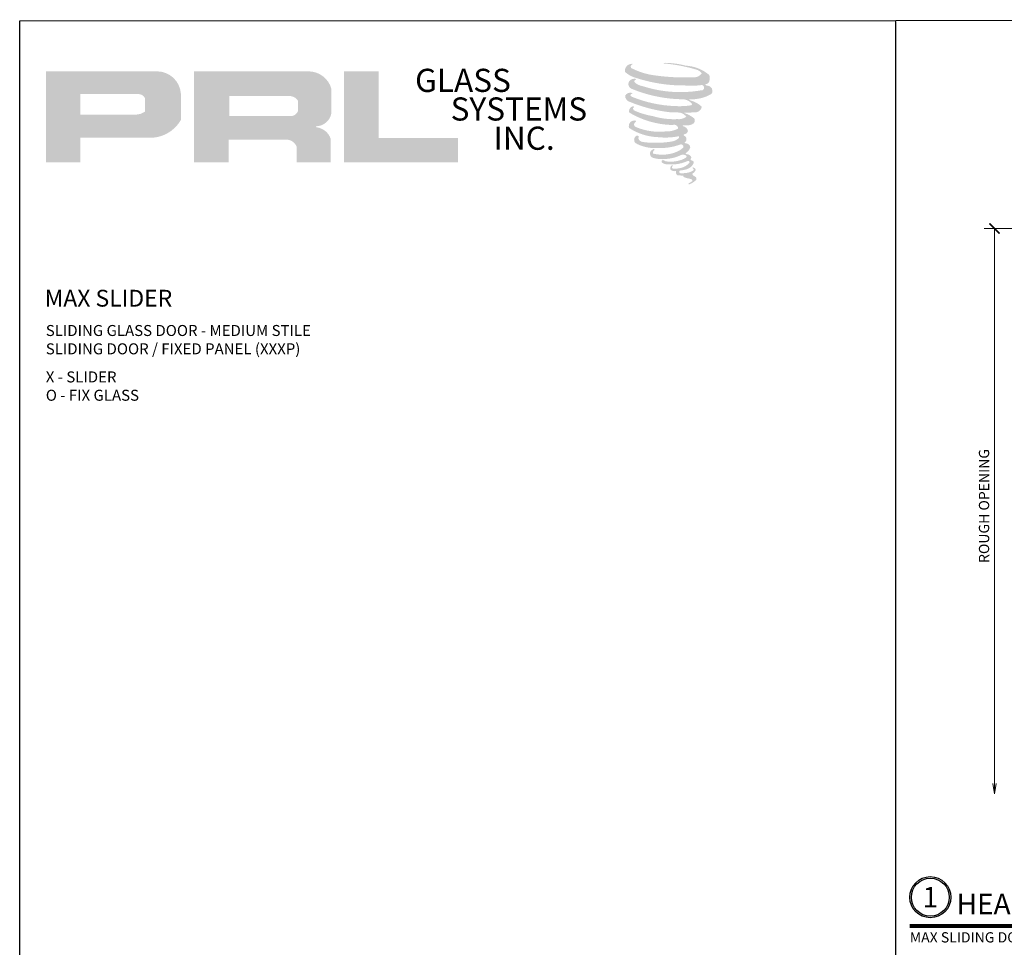
# Model space of a CAD drawing. Units: inches. Extents: x 11394 to 24807, y -8811 to -4541.
# Drawn here: x 11519 to 11543, y -4749 to -4726 of the extents above; entities that cross this region are included whole.
import ezdxf
from ezdxf.enums import TextEntityAlignment as Align

# ---------------------------------------------------------------- set-up
doc = ezdxf.new("R2010")
doc.units = ezdxf.units.IN
doc.header["$LTSCALE"] = 0.5
doc.header["$MEASUREMENT"] = 0
doc.header["$PDSIZE"] = 1
doc.layers.get('Defpoints').update_dxf_attribs({"color": 251, "lineweight": 0})
for name, color, linetype, lineweight in [('Border', 7, 'Continuous', 25), ('Dimensions', 7, 'Continuous', 13), ('Symbols', 6, 'Continuous', 30), ('Text', 252, 'Continuous', 30)]:
    doc.layers.add(name, color=color, linetype=linetype, lineweight=lineweight)
doc.styles.get("Standard").update_dxf_attribs({"font": 'arial.ttf'})
doc.dimstyles.new('PRL$0', dxfattribs={"dimtxt": 0.125, "dimasz": 0.125, "dimexe": 0.125, "dimexo": 0.0625, "dimgap": 0.0625, "dimtad": 1, "dimdec": 4, "dimzin": 3, "dimdsep": 46, "dimlunit": 4, "dimtxsty": 'Standard', "dimblk": 'ARCHTICK', "dimcen": 0, "dimclrd": 256, "dimclre": 256, "dimclrt": 256, "dimazin": 0, "dimtfac": 1, "dimtdec": 4, "dimtofl": 0, "dimtmove": 0, "dimatfit": 3, "dimfxl": 0.125, "dimtfill": 1, "dimfrac": 2, "dimtolj": 1, "dimtzin": 0, "dimlwd": -1, "dimlwe": -1, "dimarcsym": 0})

# ---------------------------------------------------------------- blocks, each defined once
blk = doc.blocks.new('_ArchTick')
at = {"color": 0, "linetype": 'ByBlock', "const_width": 0.15}
blk.add_lwpolyline([(-0.5, -0.5), (0.5, 0.5)], dxfattribs=at)
blk = doc.blocks.new('_Open')
at = {"color": 0, "linetype": 'ByBlock', "lineweight": -2}
for p, q in [((-1, 0.167), (0, 0)), ((-1, -0.167), (0, 0)), ((0, 0), (-1, 0))]:
    blk.add_line(p, q, dxfattribs=at)
blk = doc.blocks.new('*D69')
at = {"layer": 'Defpoints', "color": 0, "transparency": 16777216}
for p in [(11547.367, -4731.084), (11542.608, -4744.841), (11545.683, -4744.841)]:
    blk.add_point(p, dxfattribs=at)
at = {"layer": 'Dimensions', "transparency": 16777216}
for p, q in [((11547.242, -4731.084), (11542.358, -4731.084)), ((11542.608, -4731.084), (11542.608, -4744.591))]:
    blk.add_line(p, q, dxfattribs=at)
at = {"layer": 'Dimensions', "transparency": 16777216, "xscale": 0.25, "yscale": 0.25, "zscale": 0.25}
for name, p, rotation in [('_ArchTick', (11542.608, -4731.084), 90), ('_Open', (11542.608, -4744.841), 270)]:
    blk.add_blockref(name, p, dxfattribs=dict(at, rotation=rotation))
at = {"layer": 'Dimensions', "transparency": 16777216, "insert": (11542.354, -4737.837), "char_height": 0.25, "attachment_point": 5, "rotation": 90, "bg_fill": 3, "box_fill_scale": 1.25, "bg_fill_color": 256, "bg_fill_true_color": 13158600, "bg_fill_transparency": 0}
blk.add_mtext('\\A1;ROUGH OPENING', dxfattribs=at)
blk = doc.blocks.new('*U23')
at = {"const_width": 0.05}
blk.add_lwpolyline([(0, 0), (5.554, 0)], dxfattribs=at)
at = {"ltscale": 0.25}
for radius in [0.25, 0.231]:
    blk.add_circle((0.25, 0.35), radius, dxfattribs=at)
at = {"ltscale": 0.25, "flags": 8}
for tag, p in [('VIEWNAME2', (0.57, 0.439)), ('VIEWNAME1', (0.57, 0.064))]:
    blk.add_attdef(tag, text='', height=0.25, dxfattribs=at).set_placement(p, align=Align.BOTTOM_LEFT)
at = {"flags": 8}
blk.add_attdef('#', text='', height=0.25, dxfattribs=at).set_placement((0.25, 0.35), align=Align.MIDDLE_CENTER)
at = {"ltscale": 0.25, "flags": 8}
blk.add_attdef('ARCH_REF:', text='', height=0.125, dxfattribs=at).set_placement((0, -0.076), align=Align.TOP_LEFT)
blk.add_attdef('SCALE', text='', height=0.125, dxfattribs=at).set_placement((5.554, -0.076), align=Align.TOP_RIGHT)

msp = doc.modelspace()

# ---------------------------------------------------------------- hatches: boundary and pattern name
for points in [[(11535.66237, -4727.52186, 0.18811563), (11535.66724, -4727.34584, 0.15984431), (11535.09144, -4727.1209, 0.05578775), (11534.62449, -4727.05354, 0.01590184), (11534.56391, -4727.05354, 0.49797195), (11534.5682, -4727.0705, 0.00930641), (11534.65814, -4727.07739, -0.01457365), (11534.78903, -4727.09425, -0.02822471), (11535.06012, -4727.1435, -0.02588953), (11535.34888, -4727.21706, -0.20113417), (11535.48724, -4727.31314, -0.25850073), (11535.26934, -4727.40566, -0.04843967), (11534.26579, -4727.34695, -0.07010625), (11533.80686, -4727.19767, -0.83762011), (11533.79976, -4727.09054, 0.69934878), (11533.79607, -4727.07634, 0.45345355), (11533.6158, -4727.2703, 0.10466253), (11533.82776, -4727.40013, 0.0847025), (11535.07573, -4727.60416, 0.05274313), (11535.4555, -4727.59678, -1.33647978), (11535.46419, -4727.72386, -0.12157955), (11534.03923, -4727.61735, -0.17038592), (11533.84292, -4727.51414, -0.1718286), (11533.85944, -4727.47498, 0.37677464), (11533.88687, -4727.4444, 0.1172168), (11533.79148, -4727.45035, 0.69567953), (11533.77306, -4727.68168, 0.09122385), (11534.95964, -4727.93843, -0.03416805), (11535.07263, -4727.94494, -0.15920237), (11535.24891, -4728.04812, -0.4889897), (11535.21162, -4728.08928, -0.04873628), (11534.84442, -4728.1056, -0.08923411), (11533.79103, -4727.88088, -0.27564809), (11533.7506, -4727.83694, -0.32252395), (11533.79607, -4727.8024, 0.739414), (11533.79058, -4727.78582, 0.35482471), (11533.62245, -4727.85335, 0.35210787), (11533.74425, -4728.00622, 0.07213429), (11534.75521, -4728.26054, -0.06542275), (11534.98743, -4728.27154, -0.12290835), (11535.11193, -4728.36564, -0.18288291), (11534.88488, -4728.42331, -0.08379754), (11534.30496, -4728.3519, -0.05867808), (11533.85476, -4728.21894, -0.31353022), (11533.81663, -4728.16483, -0.42354589), (11533.84195, -4728.13456, 0.57134183), (11533.80183, -4728.11541, 0.43155899), (11533.72545, -4728.26564, 0.12863625), (11534.77862, -4728.56684, -0.5027591), (11534.91401, -4728.65037, -0.13727995), (11534.61889, -4728.72146, -0.1281827), (11533.88534, -4728.6159, -0.64719706), (11533.8747, -4728.49484, 1.04413608), (11533.84986, -4728.45769, 0.53122577), (11533.71977, -4728.63799, 0.13750016), (11534.41794, -4728.86128, 0.07209577), (11534.89359, -4728.84556, -1.04199713), (11534.92987, -4728.88015, -0.16637175), (11534.76567, -4728.96552, -0.05421364), (11534.27749, -4728.99781, -0.03341077), (11534.051, -4728.97836, -0.30513626), (11533.9467, -4728.89442, -0.38226005), (11533.95917, -4728.85747, 0.57927337), (11533.88069, -4728.83911, 0.44310443), (11533.87826, -4729.00964, 0.13164471), (11534.36076, -4729.12674, 0.09842028), (11534.95357, -4729.04523, -0.66869364), (11535.03948, -4729.1115, -0.11497936), (11534.83464, -4729.23527, -0.14895967), (11534.30327, -4729.2607, -0.377121), (11534.34269, -4729.16967, 0.61359108), (11534.28653, -4729.16788, 0.71220463), (11534.31047, -4729.36774, 0.10492824), (11534.60063, -4729.39237, 0.09913799), (11534.96484, -4729.30518, -0.28413776), (11535.10013, -4729.30752, -0.6450478), (11535.10091, -4729.36217, -0.09760676), (11534.87323, -4729.44505, -0.08526996), (11534.6053, -4729.44917, 0.02047379), (11534.56648, -4729.42495, 0.91555502), (11534.51923, -4729.48024, 0.20114132), (11534.68445, -4729.52212, 0.1157868), (11535.08548, -4729.46495, -0.0244205), (11535.15764, -4729.43756, -0.67439793), (11535.18248, -4729.48525, -0.20122972), (11534.935, -4729.61841, -0.08465922), (11534.7824, -4729.62594, -0.49042359), (11534.76607, -4729.58334, -0.14080333), (11534.78438, -4729.5608, 0.7436951), (11534.75514, -4729.54977, 0.30509268), (11534.72516, -4729.64912, 0.26123007), (11534.85032, -4729.68684, -0.48077623), (11534.86131, -4729.70655, 0.56857795), (11534.93117, -4729.79274, 0.00586527), (11535.0314, -4729.79705, -0.51977895), (11535.0371, -4729.80442, 0.35583086), (11535.06038, -4729.83864, -0.00379804), (11535.12672, -4729.85836, 0.0717179), (11535.17313, -4729.86829, 0.00680918), (11535.23205, -4729.88242, -0.13002747), (11535.25812, -4729.91104, -0.37022287), (11535.23566, -4729.94832, 0.00807418), (11535.19244, -4729.97318, -0.04709367), (11535.17649, -4729.98077, 0.34097195), (11535.17176, -4729.98021, 0.36942921), (11535.16495, -4730.00064, 0.54187949), (11535.19219, -4730.00594, 0.11294301), (11535.35021, -4729.9019, 0.0989918), (11535.35664, -4729.86166, 0.21409667), (11535.3433, -4729.83479, 0.06426193), (11535.28389, -4729.8004, -0.19538867), (11535.2557, -4729.75064, 0.15835558), (11535.33771, -4729.66476, 0.31958181), (11535.3096, -4729.61239, 0.06413455), (11535.27329, -4729.59702, 0.49526863), (11535.26394, -4729.61294, -0.36487583), (11535.29044, -4729.6637, -0.07826545), (11535.19375, -4729.71351, -0.07648153), (11535.04381, -4729.73876, -0.02880748), (11534.96984, -4729.73906, -0.95458063), (11534.96931, -4729.67259, 0.02899707), (11535.08551, -4729.6523, 0.24357052), (11535.2921, -4729.48933, 0.43731684), (11535.24443, -4729.42899, -0.39667912), (11535.21109, -4729.401, 0.22951701), (11535.23169, -4729.34745, 0.2139492), (11535.14719, -4729.27753, 0.02807827), (11535.12031, -4729.27634, -0.30078455), (11535.09006, -4729.25241, 0.21144576), (11535.20601, -4729.11391, 0.33412934), (11535.14974, -4729.02852, 0.06902323), (11535.09308, -4729.00832, -0.03709425), (11535.07215, -4729.00641, -0.6419816), (11535.07385, -4728.98746, 0.57418884), (11535.0622, -4728.82676, -0.73293301), (11535.05893, -4728.79278, 0.29625738), (11535.15168, -4728.71305, 0.30832655), (11535.03812, -4728.59662, -0.68820746), (11535.02465, -4728.57907, -0.16824448), (11535.08308, -4728.57553, 0.19081344), (11535.29625, -4728.52179, 0.24605644), (11535.3057, -4728.40743, 0.08608648), (11535.06706, -4728.27635, -0.90820137), (11535.07002, -4728.26268, 0.02408239), (11535.31475, -4728.25755, 0.24501371), (11535.44694, -4728.20158, 0.29761965), (11535.47988, -4728.11276, 0.11431315), (11535.21067, -4727.9674, -0.09170651), (11535.18193, -4727.95188, -0.56217305), (11535.19069, -4727.94446, 0.06466503), (11535.49796, -4727.90542, 0.06926987), (11535.71249, -4727.81331, 0.28755998), (11535.74623, -4727.72212, 0.37224997), (11535.61667, -4727.60746, -0.05218457), (11535.5722, -4727.58993, -0.36093218), (11535.59227, -4727.57096, 0.21387626)], [(11529.55276, -4729.47328), (11529.55276, -4728.87842), (11527.62265, -4728.87842), (11527.6227, -4727.26049), (11526.78268, -4727.26049), (11526.78268, -4729.47328)]]:
    msp.add_hatch(color=256).paths.add_polyline_path(points)
h = msp.add_hatch(color=256)
h.paths.add_polyline_path([(11519.53188, -4729.47328), (11520.37217, -4729.47328), (11520.37217, -4728.87463), (11521.99416, -4728.87463, 0.29257955), (11522.81433, -4728.44417), (11522.81433, -4727.79733, 0.38584331), (11522.24265, -4727.26049), (11519.53188, -4727.26049)])
h.paths.add_polyline_path([(11520.36799, -4727.81172), (11521.77018, -4727.81172, -0.28493857), (11521.94371, -4727.9137), (11521.94371, -4728.24151), (11521.89584, -4728.26463), (11521.82775, -4728.29752), (11521.74403, -4728.31118), (11520.36799, -4728.31118)], flags=16)
h = msp.add_hatch(color=256)
h.paths.add_polyline_path([(11523.135, -4727.26049), (11523.135, -4729.47328), (11523.9798, -4729.47328), (11523.9798, -4728.92215), (11525.36206, -4728.92215, -0.31646425), (11525.63108, -4729.09019), (11525.63108, -4729.47328), (11526.46201, -4729.47328), (11526.46201, -4728.91073, 0.2985214), (11526.11356, -4728.62175, -1), (11526.11356, -4728.59676, 0.35986415), (11526.47812, -4728.26785), (11526.47812, -4727.69094, 0.34870163), (11525.90202, -4727.26049)])
h.paths.add_polyline_path([(11525.49082, -4727.86374, -0.23304285), (11525.66136, -4727.97416), (11525.66136, -4728.23418, -0.23913358), (11525.52187, -4728.3475), (11523.98998, -4728.3475), (11523.98998, -4727.86374)], flags=16)

# ---------------------------------------------------------------- linework, layer by layer
at = {"layer": 'Border'}
msp.add_line((11540.20583, -4771.18865), (11540.20583, -4726.04415), dxfattribs=at)
msp.add_lwpolyline([(11518.89312, -4726.0339), (11582.83126, -4726.00315), (11582.83126, -4771.16815), (11518.89312, -4771.1989)], close=True, dxfattribs=at)

# ---------------------------------------------------------------- block references
at = {"layer": 'Symbols', "xscale": 2, "yscale": 2, "zscale": 2}
msp.add_blockref('*U23', (11540.5473, -4748.05729), dxfattribs=at).add_auto_attribs({'SCALE': 'SCALE: 6"=1\'-0"', 'VIEWNAME1': 'HEAD (@SLIDER)', '#': '1', 'ARCH_REF:': 'MAX SLIDING DOORS (XXXP)'})

# ---------------------------------------------------------------- texts
at = {"char_height": 0.56354, "width": 5.0733794, "attachment_point": 1}
for s, insert in [('GLASS', (11528.51219, -4727.19822)), ('SYSTEMS', (11529.37691, -4727.89447)), ('INC.', (11530.42332, -4728.60588))]:
    msp.add_mtext(s, dxfattribs=dict(at, insert=insert))
at = {"layer": 'Text', "lineweight": -3}
msp.add_text('MAX SLIDER', height=0.408986, dxfattribs=at).set_placement((11519.50133, -4732.98562))
at = {"layer": 'Text', "char_height": 0.2676057, "width": 17.5751536, "attachment_point": 1}
for s, insert in [('\\A1;{\\fArial Narrow|b0|i0|c0|p34;SLIDING GLASS DOOR - MEDIUM STILE \\PSLIDING DOOR / FIXED PANEL (XXXP)}', (11519.52818, -4733.43297)), ('\\A1;{\\fArial Narrow|b0|i0|c0|p34;X - SLIDER\\PO - FIX GLASS}', (11519.52818, -4734.56259))]:
    msp.add_mtext(s, dxfattribs=dict(at, insert=insert))

# ---------------------------------------------------------------- next in the draw order: dimensions: what is measured, and where the dimension line sits
at = {"layer": 'Dimensions'}
dim = msp.add_linear_dim(base=(11542.60826, -4744.84095), p1=(11547.36653, -4731.0837), p2=(11545.68301, -4744.84095), angle=270, text='ROUGH OPENING', dimstyle='PRL$0', override={"dimblk1": 'ArchTick', "dimblk2": 'Open', "dimsah": 1, "dimse2": 1}, dxfattribs=at)
dim.commit()
dim.dimension.update_dxf_attribs({"geometry": '*D69', "text_midpoint": (11542.60826, -4737.83667), "dimtype": 160})

doc.saveas('drawing.dxf')
